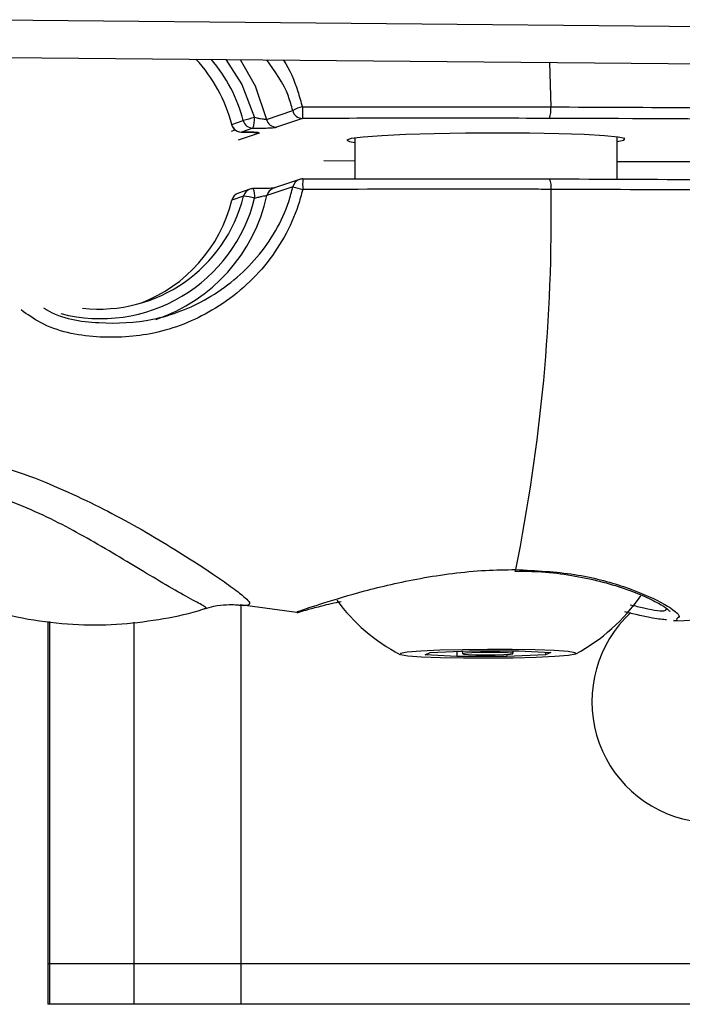
# Model space of a CAD drawing. Units: millimetres. Extents: x -4161 to 5480, y -4145 to 4781.
# Drawn here: x 953 to 986, y -1965 to -1917 of the extents above; entities that cross this region are included whole.
import ezdxf

# ---------------------------------------------------------------- set-up
doc = ezdxf.new("R2010")
doc.units = ezdxf.units.MM

msp = doc.modelspace()

# ---------------------------------------------------------------- linework, layer by layer
at = {"color": 7, "linetype": 'Continuous', "lineweight": 25}
for p, q in [((950.799, -1916.643), (1130.846, -1918.356)), ((952.414, -1918.512), (1118.642, -1920.018)), ((979.376, -1918.756), (979.43, -1920.965)), ((965.357, -1921.583), (966.648, -1921.149)), ((963.626, -1921.835), (963.62, -1921.837)), ((963.626, -1921.835), (964.199, -1921.642)), ((967.132, -1921.538), (965.841, -1921.973)), ((963.62, -1922.168), (963.799, -1922.108)), ((964.981, -1922.263), (963.943, -1922.613)), ((964.103, -1922.212), (964.106, -1922.211)), ((964.68, -1922.018), (964.106, -1922.211)), ((982.727, -1924.547), (982.719, -1922.455)), ((969.719, -1922.504), (969.727, -1924.529)), ((968.194, -1923.625), (969.724, -1923.633)), ((982.724, -1923.665), (986.55, -1923.671)), ((966.986, -1924.561), (965.695, -1924.995)), ((967.143, -1924.535), (967.143, -1924.534)), ((964.533, -1925.04), (963.96, -1925.233)), ((966.662, -1924.922), (965.372, -1925.357)), ((963.64, -1925.581), (963.635, -1925.585)), ((964.213, -1925.388), (963.64, -1925.581)), ((977.655, -1943.966), (978.021, -1943.974)), ((964.052, -1945.624), (966.853, -1946.01)), ((964.098, -1963.436), (964.098, -1945.63)), ((954.522, -1946.461), (954.522, -1963.436)), ((954.612, -1963.436), (954.612, -1946.47)), ((958.792, -1963.436), (958.792, -1946.506)), ((973.205, -1948.118), (973.457, -1947.998)), ((974.776, -1948.205), (973.205, -1948.118)), ((973.457, -1947.998), (975.383, -1947.915)), ((974.775, -1947.941), (974.776, -1948.205)), ((977.249, -1948.208), (974.776, -1948.205)), ((975.065, -1947.929), (975.066, -1948.066)), ((975.383, -1947.915), (977.855, -1947.918)), ((977.248, -1948.098), (977.249, -1948.208)), ((979.175, -1948.125), (977.249, -1948.208)), ((977.566, -1948.057), (977.565, -1947.918)), ((977.855, -1947.918), (979.426, -1948.005)), ((979.174, -1947.991), (979.175, -1948.125)), ((979.426, -1948.005), (979.175, -1948.125)), ((954.522, -1963.436), (954.522, -1965.436)), ((954.612, -1963.436), (954.522, -1963.436)), ((954.612, -1963.436), (954.522, -1963.436)), ((958.792, -1963.436), (954.612, -1963.436)), ((954.612, -1965.436), (954.612, -1963.436)), ((958.792, -1963.436), (954.612, -1963.436)), ((964.098, -1963.436), (958.792, -1963.436)), ((958.792, -1965.436), (958.792, -1963.436)), ((964.098, -1963.436), (958.792, -1963.436)), ((1014.078, -1963.436), (964.098, -1963.436)), ((964.098, -1965.436), (964.098, -1963.436)), ((1014.078, -1963.436), (964.098, -1963.436)), ((954.612, -1965.436), (954.522, -1965.436)), ((958.792, -1965.436), (954.612, -1965.436)), ((964.098, -1965.436), (958.792, -1965.436)), ((1014.078, -1965.436), (964.098, -1965.436))]:
    msp.add_line(p, q, dxfattribs=at)
at = {"color": 7, "linetype": 'Continuous', "lineweight": 25, "flags": 128}
for points in [[(963.344, -1918.611), (964.128, -1919.855), (964.749, -1921.495)], [(964.05, -1918.617), (964.791, -1919.919), (965.357, -1921.583)], [(964.845, -1922.243), (964.898, -1922.256), (964.981, -1922.263)], [(982.72, -1922.679), (983.048, -1922.614), (983.092, -1922.536), (982.766, -1922.462), (982.087, -1922.394), (981.091, -1922.338), (979.833, -1922.294), (978.38, -1922.267), (976.81, -1922.258), (975.209, -1922.266), (973.662, -1922.292), (972.253, -1922.334), (971.058, -1922.39), (970.141, -1922.457), (969.552, -1922.531), (969.322, -1922.608), (969.464, -1922.685), (969.72, -1922.728)], [(977.656, -1943.95), (977.66, -1943.951), (977.678, -1943.936), (977.695, -1943.891)], [(977.573, -1948.259), (978.702, -1948.23), (979.639, -1948.187), (980.306, -1948.133), (980.65, -1948.074), (980.642, -1948.014), (980.285, -1947.958), (979.605, -1947.91), (978.659, -1947.875), (977.524, -1947.854), (976.29, -1947.851), (975.059, -1947.864), (973.929, -1947.894), (972.993, -1947.937), (972.326, -1947.99), (971.982, -1948.049), (971.989, -1948.109), (972.347, -1948.166), (973.026, -1948.213), (973.972, -1948.249), (975.108, -1948.269), (976.341, -1948.273), (977.573, -1948.259)], [(976.675, -1948.118), (977.106, -1948.106), (977.416, -1948.086), (977.559, -1948.063), (977.513, -1948.04), (977.284, -1948.02), (976.908, -1948.006), (976.442, -1948.001), (975.957, -1948.005), (975.526, -1948.018), (975.215, -1948.037), (975.072, -1948.06), (975.118, -1948.084), (975.347, -1948.104), (975.723, -1948.117), (976.189, -1948.122), (976.675, -1948.118)]]:
    msp.add_lwpolyline(points, dxfattribs=at)
at = {"color": 7, "linetype": 'Continuous', "lineweight": 25}
for centre, radius, start, end in [((956.294, -1923.735), 7.574, 14.5265, 42.716), ((956.866, -1923.542), 7.575, 14.5283, 40.6863), ((967.346, -1922.278), 1.328, 99.4659, 121.718), ((1008.309, -1920.955), 41.181, 180.019, 180.8124), ((978.239, -1921.108), 1.2, 339.2357, 6.8665), ((967.136, -1921.038), 0.5, 192.7202, 269.5497), ((964.104, -1921.712), 0.5, 194.5413, 269.8151), ((964.11, -1921.711), 0.5, 194.3414, 269.5588), ((969.225, -1939.301), 18.36, 104.11, 105.888), ((964.684, -1921.518), 0.5, 194.3414, 269.5588), ((963.666, -1921.617), 1.09, 338.3881, 6.4242), ((965.845, -1921.473), 0.5, 192.7202, 269.5497), ((967.144, -1925.027), 0.493, 108.6937, 167.6641), ((967.145, -1925.034), 0.5, 90.2271, 108.6133), ((999.383, -1924.791), 32.241, 179.5443, 180.4734), ((978.57, -1924.909), 0.887, 350.7768, 25.2774), ((957.186, -1923.562), 8.38, 288.723, 347.6349), ((964.119, -1925.707), 0.5, 108.6133, 165.8416), ((964.118, -1925.7), 0.492, 108.687, 166.0229), ((964.691, -1925.507), 0.492, 108.687, 166.0229), ((964.693, -1925.514), 0.5, 89.8151, 108.6133), ((963.922, -1925.371), 0.851, 351.9563, 24.7971), ((965.853, -1925.462), 0.493, 108.7367, 167.6211), ((967.896, -1921.459), 3.676, 250.3848, 258.1791), ((891.679, -1926.397), 87.777, 348.50365, 0.87838), ((957.14, -1923.602), 7.855, 255.4439, 346.0916), ((957.06, -1923.611), 7.371, 263.6179, 346.0486), ((956.468, -1923.793), 7.391, 291.0621, 346.0009), ((964.073, -1927.681), 2.298, 72.4838, 86.4992), ((976.285, -1939.904), 9.266, 298.267, 325.1681), ((976.285, -1939.904), 9.266, 216.4154, 242.1652), ((987.467, -1950.436), 6, 132.6418, 259.436)]:
    msp.add_arc(centre, radius, start, end, dxfattribs=at)
for points, knots in [([(966.648, -1921.149), (966.583, -1920.907), (966.333, -1919.976), (965.776, -1919.202), (965.364, -1918.629)], [0, 0, 0, 0, 0.2587215, 1, 1, 1, 1]), ([(966.18, -1918.636), (966.182, -1918.64), (966.512, -1919.101), (966.825, -1919.902), (967.055, -1920.71), (967.128, -1920.968)], [0, 0, 0, 0, 0.005366, 0.682569, 1, 1, 1, 1]), ([(967.128, -1920.968), (967.461, -1920.967), (969.128, -1920.961), (973.244, -1920.952), (976.999, -1920.96), (979.43, -1920.965)], [0, 0, 0, 0, 0.081034, 0.405257, 1, 1, 1, 1]), ([(979.43, -1920.965), (984.292, -1920.985), (994.021, -1921.025), (1008.39, -1921.137), (1018.392, -1921.243), (1025.877, -1921.336), (1029.745, -1921.387), (1033.015, -1921.434), (1034.057, -1921.449)], [0, 0, 0, 0, 0.260632, 0.521513, 0.782142, 0.81385, 0.940693, 1, 1, 1, 1]), ([(965.357, -1921.583), (965.344, -1921.585), (965.316, -1921.588), (965.206, -1921.578), (965.059, -1921.557), (964.899, -1921.528), (964.795, -1921.505), (964.749, -1921.495)], [0, 0, 0, 0, 0.200002, 0.402668, 0.612115, 0.832067, 1, 1, 1, 1]), ([(979.361, -1921.534), (977.336, -1921.529), (973.276, -1921.52), (969.184, -1921.532), (967.132, -1921.538)], [0, 0, 0, 0, 0.4986293, 1, 1, 1, 1]), ([(1033.875, -1922.034), (1030.039, -1921.978), (1022.774, -1921.871), (1011.839, -1921.747), (1001.162, -1921.65), (990.335, -1921.576), (983.019, -1921.548), (979.361, -1921.534)], [0, 0, 0, 0, 0.2178275, 0.4125304, 0.6072336, 0.8036168, 1, 1, 1, 1]), ([(964.101, -1922.212), (964.141, -1922.212), (964.306, -1922.212), (964.553, -1922.218), (964.759, -1922.227), (964.857, -1922.235), (964.865, -1922.236), (964.868, -1922.237)], [0, 0, 0, 0, 0.10498, 0.440654, 0.718838, 0.898799, 1, 1, 1, 1]), ([(964.981, -1922.263), (964.987, -1922.26), (965.002, -1922.251), (964.93, -1922.237), (964.738, -1922.224), (964.453, -1922.214), (964.222, -1922.212), (964.106, -1922.211)], [0, 0, 0, 0, 0.12204, 0.335, 0.55402, 0.777083, 1, 1, 1, 1]), ([(964.68, -1922.018), (964.765, -1922.018), (964.964, -1922.018), (965.27, -1922.013), (965.551, -1922.003), (965.762, -1921.989), (965.815, -1921.978), (965.841, -1921.973)], [0, 0, 0, 0, 0.160967, 0.375553, 0.585093, 0.79251, 1, 1, 1, 1]), ([(967.143, -1924.535), (969.184, -1924.529), (973.276, -1924.516), (977.336, -1924.526), (979.372, -1924.53)], [0, 0, 0, 0, 0.498629, 1, 1, 1, 1]), ([(979.372, -1924.53), (984.557, -1924.552), (994.951, -1924.595), (1009.204, -1924.715), (1022.214, -1924.859), (1029.992, -1924.974), (1033.886, -1925.031)], [0, 0, 0, 0, 0.2785756, 0.5583684, 0.7788796, 1, 1, 1, 1]), ([(967.143, -1925.057), (967.074, -1925.32), (966.856, -1926.142), (966.262, -1927.448), (964.963, -1929.348), (962.831, -1931.141), (959.898, -1932.307), (956.952, -1932.478), (954.606, -1932.03), (953.513, -1931.251), (953.201, -1931.029)], [0, 0, 0, 0, 0.04568, 0.143133, 0.240666, 0.436499, 0.613944, 0.775262, 0.935892, 1, 1, 1, 1]), ([(954.307, -1930.918), (954.351, -1930.946), (955.148, -1931.466), (957.083, -1931.742), (959.833, -1931.62), (962.597, -1930.538), (964.998, -1928.561), (966.25, -1926.441), (966.597, -1925.164), (966.662, -1924.922)], [0, 0, 0, 0, 0.009975, 0.180521, 0.352331, 0.541187, 0.748537, 0.952286, 1, 1, 1, 1]), ([(965.741, -1924.983), (965.741, -1924.983), (965.744, -1924.982), (965.72, -1924.986), (965.65, -1924.992), (965.49, -1925.001), (965.226, -1925.01), (964.938, -1925.015), (964.759, -1925.014), (964.697, -1925.013)], [0, 0, 0, 0, 0.012067, 0.087361, 0.2044, 0.385338, 0.611229, 0.864703, 1, 1, 1, 1]), ([(965.372, -1925.357), (965.365, -1925.358), (965.347, -1925.364), (965.267, -1925.381), (965.127, -1925.411), (964.951, -1925.448), (964.827, -1925.476), (964.765, -1925.49)], [0, 0, 0, 0, 0.117487, 0.324132, 0.541111, 0.768001, 1, 1, 1, 1]), ([(979.445, -1925.051), (979.115, -1925.05), (977.465, -1925.045), (973.373, -1925.039), (969.591, -1925.05), (967.143, -1925.057)], [0, 0, 0, 0, 0.081034, 0.405257, 1, 1, 1, 1]), ([(1034.073, -1925.571), (1030.176, -1925.51), (1022.382, -1925.389), (1013.396, -1925.286), (1004.312, -1925.197), (994.054, -1925.112), (984.676, -1925.073), (979.445, -1925.051)], [0, 0, 0, 0, 0.220811, 0.441624, 0.497204, 0.719595, 1, 1, 1, 1]), ([(938.702, -1933.082), (938.72, -1933.155), (938.912, -1933.953), (939.522, -1935.42), (940.547, -1937.44), (941.846, -1939.333), (943.367, -1941.067), (945.147, -1942.654), (947.152, -1944.028), (949.334, -1945.135), (951.565, -1945.931), (953.804, -1946.432), (956.017, -1946.655), (958.173, -1946.628), (960.233, -1946.346), (961.601, -1946.067), (962.254, -1945.835), (962.279, -1945.826)], [0, 0, 0, 0, 0.0076484, 0.0828039, 0.1590052, 0.2358821, 0.3131962, 0.3907871, 0.4753624, 0.5572238, 0.6364408, 0.7132395, 0.7877369, 0.859962, 0.9298629, 0.997295, 1, 1, 1, 1]), ([(950.843, -1938.391), (951.515, -1938.581), (952.879, -1938.966), (955.454, -1939.972), (958.532, -1941.497), (961.344, -1943.21), (963.129, -1944.4), (964.161, -1945.151), (964.666, -1945.616), (964.375, -1945.676), (964.162, -1945.685), (964.057, -1945.657), (964.048, -1945.654)], [0, 0, 0, 0, 0.090464, 0.183369, 0.360304, 0.55666, 0.692561, 0.774269, 0.886064, 0.973756, 0.997577, 1, 1, 1, 1]), ([(962.276, -1945.817), (962.295, -1945.816), (962.378, -1945.812), (962.312, -1945.724), (961.859, -1945.487), (960.839, -1944.937), (959.257, -1943.991), (957.005, -1942.622), (953.967, -1940.951), (951.723, -1940.163), (950.598, -1939.768)], [0, 0, 0, 0, 0.010136, 0.046099, 0.156752, 0.273708, 0.394466, 0.612773, 0.805953, 1, 1, 1, 1]), ([(966.856, -1945.986), (966.864, -1945.983), (966.882, -1945.975), (968.082, -1945.572), (970.126, -1944.948), (972.918, -1944.287), (975.602, -1943.925), (977.196, -1943.899), (977.695, -1943.891)], [0, 0, 0, 0, 0.13894, 0.326109, 0.515002, 0.711475, 0.90967, 1, 1, 1, 1]), ([(977.695, -1943.891), (978.692, -1943.943), (980.69, -1944.048), (983.203, -1944.739), (985.02, -1945.534), (985.944, -1946.184), (985.734, -1946.298), (985.653, -1946.343)], [0, 0, 0, 0, 0.205072, 0.410601, 0.628081, 0.855157, 1, 1, 1, 1]), ([(978.021, -1943.974), (978.275, -1943.976), (979.062, -1943.983), (980.315, -1944.139), (981.718, -1944.414), (982.969, -1944.778), (984.013, -1945.18), (984.777, -1945.563), (985.194, -1945.817), (985.358, -1945.989), (985.343, -1945.96), (985.34, -1945.954)], [0, 0, 0, 0, 0.064072, 0.197838, 0.334425, 0.473349, 0.616464, 0.76054, 0.883503, 0.976261, 1, 1, 1, 1]), ([(962.283, -1945.845), (962.436, -1945.796), (962.817, -1945.673), (963.365, -1945.622), (963.845, -1945.629), (963.985, -1945.649), (964.054, -1945.658)], [0, 0, 0, 0, 0.197247, 0.492359, 0.752325, 1, 1, 1, 1]), ([(966.855, -1946.022), (966.858, -1946.022), (966.872, -1946.021), (966.89, -1946.017), (966.912, -1946.013), (966.931, -1946.009), (966.96, -1946.002), (967.02, -1945.984), (967.269, -1945.908), (967.89, -1945.74), (968.503, -1945.578), (968.968, -1945.487), (969.047, -1945.471)], [0, 0, 0, 0, 0.0012337, 0.0075812, 0.0142808, 0.0249571, 0.0490469, 0.1439207, 0.4020422, 0.6740415, 0.9442363, 1, 1, 1, 1]), ([(983.356, -1945.633), (983.592, -1945.689), (984.445, -1945.891), (985.13, -1946.002), (985.152, -1945.861), (985.159, -1945.816)], [0, 0, 0, 0, 0.2066467, 0.7461783, 1, 1, 1, 1]), ([(985.519, -1946.428), (988.263, -1946.324), (991.54, -1946.2), (994.803, -1945.898), (995.334, -1945.849)], [0, 0, 0, 0, 0.837344, 1, 1, 1, 1]), ([(985.171, -1946.381), (984.977, -1946.368), (984.557, -1946.338), (983.604, -1946.113), (983.091, -1945.992)], [0, 0, 0, 0, 0.461545, 1, 1, 1, 1]), ([(985.653, -1946.343), (985.679, -1946.391), (985.709, -1946.448), (985.544, -1946.426), (985.519, -1946.422)], [0, 0, 0, 0, 0.844316, 1, 1, 1, 1])]:
    msp.add_open_spline(points, degree=3, knots=knots, dxfattribs=at)

doc.saveas('drawing.dxf')
